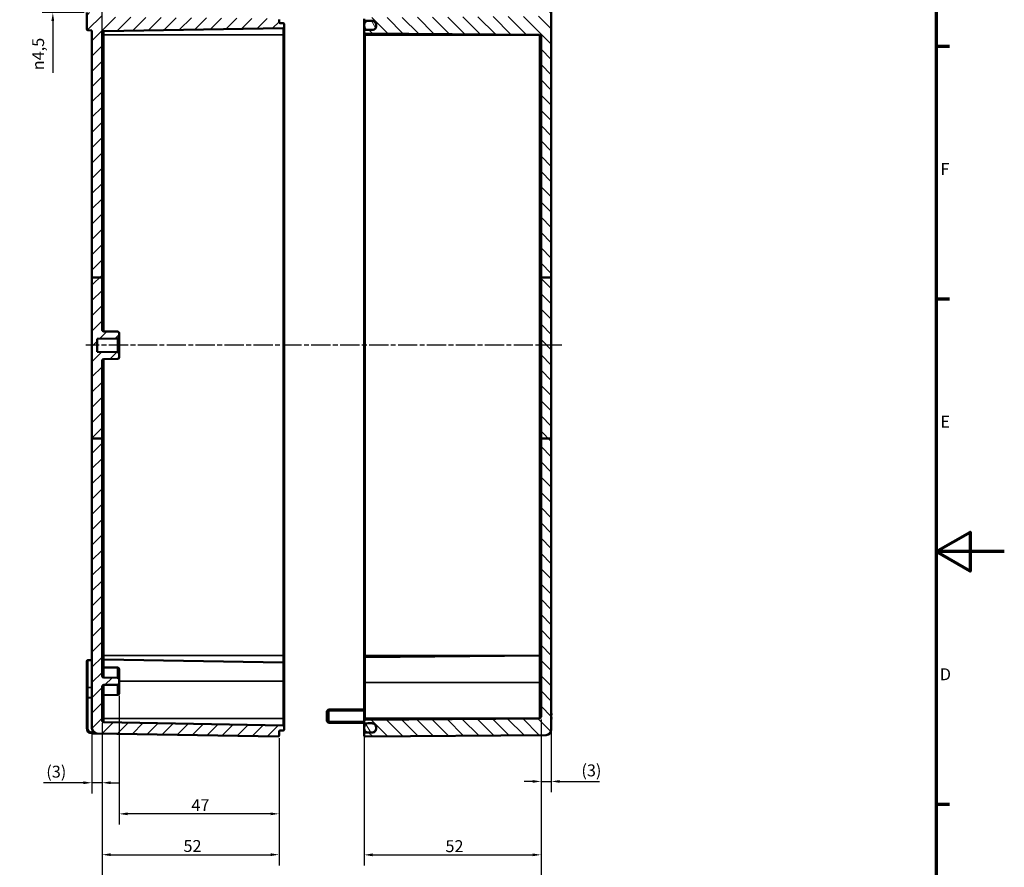
# Model space of a CAD drawing. Units: millimetres. Extents: x 0 to 841, y 0 to 594.
# Drawn here: x 552 to 841, y 204 to 453 of the extents above; entities that cross this region are included whole.
import ezdxf

# ---------------------------------------------------------------- set-up
doc = ezdxf.new("R2010")
doc.units = ezdxf.units.MM
doc.linetypes.add('CHAIN', pattern=[0.3543, 0.2362, -0.0295, 0.0591, -0.0295])
doc.layers.get('0').update_dxf_attribs({"lineweight": 25})
for name, color, linetype, lineweight in [('Bemaßung (ISO)', 7, 'Continuous', 25), ('Mittellinie (ISO)', 7, 'Continuous', 25), ('Rahmen (ISO)', 7, 'Continuous', 70), ('Schraffur (ISO)', 7, 'Continuous', 18), ('Sichtbar (ISO)', 7, 'Continuous', 50), ('Sichtbar schmal (ISO)', 7, 'Continuous', 35)]:
    doc.layers.add(name, color=color, linetype=linetype, lineweight=lineweight)
doc.styles.add('Notiztext (DIN)', font='isocpeur.ttf')
doc.dimstyles.new('Standard (DIN)', dxfattribs={"dimtxt": 3.5, "dimasz": 2.5, "dimexe": 3.175, "dimexo": 0.8, "dimgap": 0.8, "dimtad": 1, "dimrnd": 1e-08, "dimzin": 0, "dimtxsty": 'Notiztext (DIN)', "dimcen": 0.09, "dimdle": 10, "dimclrd": 256, "dimclre": 256, "dimclrt": 256, "dimadec": 0, "dimazin": 0, "dimtfac": 1, "dimtmove": 0, "dimatfit": 3, "dimfxl": 1, "dimtolj": 1, "dimtzin": 0, "dimlwd": -1, "dimlwe": -1, "dimarcsym": 0})

# ---------------------------------------------------------------- blocks, each defined once
blk = doc.blocks.new('Ränder Standardrahmen')
at = {"layer": 'Rahmen (ISO)'}
for p, q in [((821, 445.5), (824.9, 445.5)), ((821, 371.25), (824.9, 371.25)), ((821, 222.75), (824.9, 222.75))]:
    blk.add_line(p, q, dxfattribs=at)
at = {"layer": 'Rahmen (ISO)', "flags": 128}
for points in [[(20, 20), (20, 574), (821, 574), (821, 20), (20, 20)], [(841, 297), (821, 297), (831, 302.77), (831, 291.23), (821, 297)]]:
    blk.add_lwpolyline(points, dxfattribs=at)
at = {"layer": 'Rahmen (ISO)', "char_height": 3.5, "attachment_point": 7, "style": 'Notiztext (DIN)'}
for s, insert in [('F', (822.23, 406.63)), ('E', (822.23, 332.38)), ('D', (822.05, 258.13))]:
    blk.add_mtext(s, dxfattribs=dict(at, insert=insert))
blk = doc.blocks.new('*D8')
at = {"layer": 'Bemaßung (ISO)', "transparency": 16777216}
for p, q in [((652.84, 247.25), (652.84, 204.73)), ((704.84, 247.7), (704.84, 204.73)), ((655.34, 207.9), (702.34, 207.9))]:
    blk.add_line(p, q, dxfattribs=at)
for points in [[(655.34, 208.32), (655.34, 207.49), (652.84, 207.9)], [(702.34, 208.32), (702.34, 207.49), (704.84, 207.9)]]:
    blk.add_solid(points, dxfattribs=at)
at = {"layer": 'Defpoints', "color": 0, "transparency": 16777216}
for p in [(652.84, 248.05), (704.84, 248.5), (704.84, 207.9)]:
    blk.add_point(p, dxfattribs=at)
at = {"layer": 'Bemaßung (ISO)', "transparency": 16777216, "insert": (676.74, 212.2), "char_height": 3.5, "attachment_point": 1, "style": 'Notiztext (DIN)'}
blk.add_mtext('\\A1;52', dxfattribs=at)
blk = doc.blocks.new('*D26')
at = {"layer": 'Bemaßung (ISO)', "transparency": 16777216}
for p, q in [((571.34, 456.2), (571.34, 488.83)), ((575.84, 450.25), (575.84, 488.83)), ((568.84, 485.65), (559.75, 485.65)), ((575.84, 485.65), (571.34, 485.65)), ((578.34, 485.65), (580.84, 485.65))]:
    blk.add_line(p, q, dxfattribs=at)
for points in [[(568.84, 486.07), (568.84, 485.24), (571.34, 485.65)], [(578.34, 486.07), (578.34, 485.24), (575.84, 485.65)]]:
    blk.add_solid(points, dxfattribs=at)
at = {"layer": 'Defpoints', "color": 0, "transparency": 16777216}
for p in [(575.84, 485.65), (571.34, 455.4), (575.84, 449.45)]:
    blk.add_point(p, dxfattribs=at)
at = {"layer": 'Bemaßung (ISO)', "transparency": 16777216, "insert": (560.55, 489.95), "char_height": 3.5, "attachment_point": 1, "style": 'Notiztext (DIN)'}
blk.add_mtext('\\A1;5', dxfattribs=at)
blk = doc.blocks.new('*D29')
at = {"layer": 'Bemaßung (ISO)', "transparency": 16777216}
for p, q in [((704.84, 247.7), (704.84, 226.3)), ((707.84, 243.82), (707.84, 226.3)), ((702.34, 229.47), (699.84, 229.47)), ((704.84, 229.47), (707.84, 229.47)), ((710.34, 229.47), (722.05, 229.47))]:
    blk.add_line(p, q, dxfattribs=at)
for points in [[(702.34, 229.89), (702.34, 229.06), (704.84, 229.47)], [(710.34, 229.89), (710.34, 229.06), (707.84, 229.47)]]:
    blk.add_solid(points, dxfattribs=at)
at = {"layer": 'Defpoints', "color": 0, "transparency": 16777216}
for p in [(704.84, 248.5), (707.84, 244.62), (707.84, 229.47)]:
    blk.add_point(p, dxfattribs=at)
at = {"layer": 'Bemaßung (ISO)', "transparency": 16777216, "insert": (716.7, 234.47), "char_height": 3.5, "attachment_point": 1, "style": 'Notiztext (DIN)'}
blk.add_mtext('\\A1;(3)', dxfattribs=at)
blk = doc.blocks.new('*D30')
at = {"layer": 'Bemaßung (ISO)', "transparency": 16777216}
for p, q in [((575.84, 246.55), (575.84, 180.86)), ((704.84, 247.7), (704.84, 180.86)), ((702.34, 184.04), (578.34, 184.04))]:
    blk.add_line(p, q, dxfattribs=at)
for points in [[(578.34, 184.46), (578.34, 183.62), (575.84, 184.04)], [(702.34, 184.46), (702.34, 183.62), (704.84, 184.04)]]:
    blk.add_solid(points, dxfattribs=at)
at = {"layer": 'Defpoints', "color": 0, "transparency": 16777216}
for p in [(575.84, 247.35), (704.84, 248.5), (575.84, 184.04)]:
    blk.add_point(p, dxfattribs=at)
at = {"layer": 'Bemaßung (ISO)', "transparency": 16777216, "insert": (640.34, 194.87), "char_height": 3.5, "attachment_point": 2, "style": 'Notiztext (DIN)'}
blk.add_mtext('\\A1;104{\\P(max. Einbauhöhe)}', dxfattribs=at)
blk = doc.blocks.new('*D31')
at = {"layer": 'Bemaßung (ISO)', "transparency": 16777216}
for p, q in [((575.84, 246.55), (575.84, 225.91)), ((572.84, 244.29), (572.84, 225.91)), ((570.34, 229.09), (558.62, 229.09)), ((575.84, 229.09), (572.84, 229.09)), ((578.34, 229.09), (580.84, 229.09))]:
    blk.add_line(p, q, dxfattribs=at)
for points in [[(570.34, 229.5), (570.34, 228.67), (572.84, 229.09)], [(578.34, 229.5), (578.34, 228.67), (575.84, 229.09)]]:
    blk.add_solid(points, dxfattribs=at)
at = {"layer": 'Defpoints', "color": 0, "transparency": 16777216}
for p in [(575.84, 247.35), (572.84, 245.09), (572.84, 229.09)]:
    blk.add_point(p, dxfattribs=at)
at = {"layer": 'Bemaßung (ISO)', "transparency": 16777216, "insert": (559.42, 234.09), "char_height": 3.5, "attachment_point": 1, "style": 'Notiztext (DIN)'}
blk.add_mtext('\\A1;(3)', dxfattribs=at)
blk = doc.blocks.new('*D32')
at = {"layer": 'Bemaßung (ISO)', "transparency": 16777216}
for p, q in [((580.84, 254.59), (580.84, 216.78)), ((627.84, 242.16), (627.84, 216.78)), ((625.34, 219.95), (583.34, 219.95))]:
    blk.add_line(p, q, dxfattribs=at)
for points in [[(583.34, 220.37), (583.34, 219.54), (580.84, 219.95)], [(625.34, 220.37), (625.34, 219.54), (627.84, 219.95)]]:
    blk.add_solid(points, dxfattribs=at)
at = {"layer": 'Defpoints', "color": 0, "transparency": 16777216}
for p in [(580.84, 255.39), (627.84, 242.96), (580.84, 219.95)]:
    blk.add_point(p, dxfattribs=at)
at = {"layer": 'Bemaßung (ISO)', "transparency": 16777216, "insert": (602.06, 224.25), "char_height": 3.5, "attachment_point": 1, "style": 'Notiztext (DIN)'}
blk.add_mtext('\\A1;47', dxfattribs=at)
blk = doc.blocks.new('*D33')
at = {"layer": 'Bemaßung (ISO)', "transparency": 16777216}
for p, q in [((575.84, 246.55), (575.84, 204.78)), ((627.84, 242.16), (627.84, 204.78)), ((578.34, 207.95), (625.34, 207.95))]:
    blk.add_line(p, q, dxfattribs=at)
for points in [[(578.34, 208.37), (578.34, 207.54), (575.84, 207.95)], [(625.34, 208.37), (625.34, 207.54), (627.84, 207.95)]]:
    blk.add_solid(points, dxfattribs=at)
at = {"layer": 'Defpoints', "color": 0, "transparency": 16777216}
for p in [(575.84, 247.35), (627.84, 242.96), (627.84, 207.95)]:
    blk.add_point(p, dxfattribs=at)
at = {"layer": 'Bemaßung (ISO)', "transparency": 16777216, "insert": (599.74, 212.25), "char_height": 3.5, "attachment_point": 1, "style": 'Notiztext (DIN)'}
blk.add_mtext('\\A1;52', dxfattribs=at)
blk = doc.blocks.new('*D35')
at = {"layer": 'Bemaßung (ISO)', "transparency": 16777216}
for p, q in [((561.34, 462.4), (561.34, 464.9)), ((570.54, 459.9), (558.16, 459.9)), ((561.34, 459.9), (561.34, 455.4)), ((570.54, 455.4), (558.16, 455.4)), ((561.34, 452.9), (561.34, 437.67))]:
    blk.add_line(p, q, dxfattribs=at)
for points in [[(560.92, 462.4), (561.75, 462.4), (561.34, 459.9)], [(560.92, 452.9), (561.75, 452.9), (561.34, 455.4)]]:
    blk.add_solid(points, dxfattribs=at)
at = {"layer": 'Defpoints', "color": 0, "transparency": 16777216}
for p in [(571.34, 459.9), (561.34, 455.4), (571.34, 455.4)]:
    blk.add_point(p, dxfattribs=at)
at = {"layer": 'Bemaßung (ISO)', "transparency": 16777216, "insert": (555.27, 438.47), "char_height": 3.5, "attachment_point": 1, "rotation": 90, "style": 'Notiztext (DIN)'}
blk.add_mtext('\\A1;{\\fAIGDT|b0|i0;\\H3.5000;\\ln\\fISOCPEUR|b0|i0;\\H3.5000;}4,5', dxfattribs=at)

msp = doc.modelspace()

# ---------------------------------------------------------------- hatches: boundary and pattern name
at = {"layer": 'Schraffur (ISO)'}
h = msp.add_hatch(dxfattribs=at)
h.set_pattern_fill('ANSI31', color=256, scale=25.4, style=0)
h.set_pattern_definition([(45, (0, 0), (-2.245064, 2.245064), [])])
edge = h.paths.add_edge_path()
edge.add_line((575.84, 377.58), (572.84, 377.58))
edge.add_line((572.84, 377.58), (572.84, 450.19))
edge.add_line((572.84, 450.19), (571.63, 450.21))
edge.add_ellipse((571.64, 450.51), major_axis=(-0.3, 0), ratio=1, start_angle=0, end_angle=89, ccw=False)
edge.add_line((571.34, 450.51), (571.34, 455.4))
edge.add_line((571.34, 455.4), (575.34, 455.47))
edge.add_line((575.34, 455.47), (575.84, 454.98))
edge.add_line((575.84, 454.98), (575.84, 454.11))
edge.add_line((575.84, 454.11), (627.54, 453.66))
edge.add_ellipse((627.54, 453.36), major_axis=(0.3, 0), ratio=1, start_angle=0, end_angle=89.5, ccw=False)
edge.add_line((627.84, 453.36), (627.84, 452.65))
edge.add_ellipse((628.14, 452.65), major_axis=(-0.005, -0.3), ratio=1, start_angle=271, end_angle=360)
edge.add_line((628.13, 452.35), (629.04, 452.33))
edge.add_ellipse((629.04, 452.03), major_axis=(0.3, 0), ratio=1, start_angle=0, end_angle=89, ccw=False)
edge.add_line((629.34, 452.03), (629.34, 451.17))
edge.add_ellipse((629.04, 451.17), major_axis=(0.005, -0.3), ratio=1, start_angle=0, end_angle=89, ccw=False)
edge.add_line((629.04, 450.87), (576.33, 449.95))
edge.add_ellipse((576.34, 449.45), major_axis=(-0.5, 0), ratio=1, start_angle=271, end_angle=360)
edge.add_line((575.84, 449.45), (575.84, 377.58))
edge = h.paths.add_edge_path()
edge.add_line((575.84, 330.26), (572.84, 330.26))
edge.add_line((572.84, 330.26), (572.84, 245.09))
edge.add_ellipse((574.34, 245.09), major_axis=(-1.5, 0), ratio=1, start_angle=0, end_angle=89)
edge.add_line((574.31, 243.59), (627.53, 242.66))
edge.add_ellipse((627.54, 242.96), major_axis=(-0.005, -0.3), ratio=1, start_angle=0, end_angle=91)
edge.add_line((627.84, 242.96), (627.84, 244.16))
edge.add_ellipse((628.14, 244.16), major_axis=(-0.3, 0), ratio=1, start_angle=271, end_angle=360, ccw=False)
edge.add_line((628.13, 244.46), (629.04, 244.47))
edge.add_ellipse((629.04, 244.77), major_axis=(0.005, -0.3), ratio=1, start_angle=0, end_angle=89)
edge.add_line((629.34, 244.77), (629.34, 245.63))
edge.add_ellipse((629.04, 245.63), major_axis=(0.3, 0), ratio=1, start_angle=0, end_angle=89)
edge.add_line((629.04, 245.93), (576.33, 246.85))
edge.add_ellipse((576.34, 247.35), major_axis=(-0.009, -0.5), ratio=1, start_angle=271, end_angle=360, ccw=False)
edge.add_line((575.84, 247.35), (575.84, 257.32))
edge.add_ellipse((576.34, 257.32), major_axis=(-0.5, 0), ratio=1, start_angle=271, end_angle=360, ccw=False)
edge.add_line((576.33, 257.82), (580.35, 257.89))
edge.add_ellipse((580.34, 258.39), major_axis=(0.009, -0.5), ratio=1, start_angle=0, end_angle=89)
edge.add_line((580.84, 258.39), (580.84, 259.41))
edge.add_ellipse((580.34, 259.41), major_axis=(0.5, 0), ratio=1, start_angle=0, end_angle=89)
edge.add_line((580.35, 259.91), (576.33, 259.98))
edge.add_ellipse((576.34, 260.48), major_axis=(-0.009, -0.5), ratio=1, start_angle=271, end_angle=360, ccw=False)
edge.add_line((575.84, 260.48), (575.84, 330.26))
edge = h.paths.add_edge_path()
edge.add_line((615.14, 463.35), (614.99, 463.35))
edge.add_line((614.99, 463.35), (611.29, 463.35))
edge.add_line((611.29, 463.35), (611.14, 463.35))
edge.add_line((611.14, 463.35), (611.14, 463))
edge.add_line((611.14, 463), (571.63, 462.66))
edge.add_ellipse((571.64, 462.36), major_axis=(-0.003, 0.3), ratio=1, start_angle=0, end_angle=89.5)
edge.add_line((571.34, 462.36), (571.34, 459.9))
edge.add_line((571.34, 459.9), (575.34, 459.83))
edge.add_line((575.34, 459.83), (575.84, 460.32))
edge.add_line((575.84, 460.32), (575.84, 460.95))
edge.add_line((575.84, 460.95), (627.54, 461.4))
edge.add_ellipse((627.54, 461.7), major_axis=(0.003, -0.3), ratio=1, start_angle=0, end_angle=89.5)
edge.add_line((627.84, 461.7), (627.84, 464.1))
edge.add_ellipse((627.54, 464.1), major_axis=(0.3, 0), ratio=1, start_angle=0, end_angle=90)
edge.add_line((627.54, 464.4), (622.34, 464.4))
edge.add_line((622.34, 464.4), (622.34, 464.1))
edge.add_line((622.34, 464.1), (621.59, 464.1))
edge.add_line((621.59, 464.1), (615.64, 464.1))
edge.add_line((615.64, 464.1), (615.14, 464.1))
edge.add_line((615.14, 464.1), (615.14, 463.5))
edge.add_line((615.14, 463.5), (615.14, 463.35))
edge = h.paths.add_edge_path()
edge.add_line((615.14, 469.95), (615.14, 469.8))
edge.add_line((615.14, 469.8), (615.14, 469.2))
edge.add_line((615.14, 469.2), (615.64, 469.2))
edge.add_line((615.64, 469.2), (621.59, 469.2))
edge.add_line((621.59, 469.2), (622.34, 469.2))
edge.add_line((622.34, 469.2), (622.34, 468.9))
edge.add_line((622.34, 468.9), (627.54, 468.9))
edge.add_ellipse((627.54, 469.2), major_axis=(0, -0.3), ratio=1, start_angle=0, end_angle=90)
edge.add_line((627.84, 469.2), (627.84, 472.35))
edge.add_ellipse((627.54, 472.35), major_axis=(0.3, 0), ratio=1, start_angle=0, end_angle=91)
edge.add_line((627.53, 472.65), (572.81, 471.69))
edge.add_ellipse((572.84, 470.19), major_axis=(-0.03, 1.5), ratio=1, start_angle=0, end_angle=49.9919)
edge.add_spline(control_points=[(571.67, 471.14), (571.65, 471.11), (571.63, 471.08), (571.61, 471.02), (571.6, 470.98), (571.61, 470.91), (571.61, 470.87), (571.64, 470.8), (571.66, 470.76), (571.72, 470.71), (571.75, 470.69), (571.82, 470.66), (571.86, 470.65), (571.9, 470.65)], knot_values=[-0.067484, -0.067484, -0.067484, -0.067484, -0.057181, -0.057181, -0.046877, -0.046877, -0.035158, -0.035158, -0.023439, -0.023439, -0.011719, -0.011719, 0, 0, 0, 0], degree=3, periodic=0)
edge.add_line((571.9, 470.65), (611.14, 470.31))
edge.add_line((611.14, 470.31), (611.14, 469.95))
edge.add_line((611.14, 469.95), (611.29, 469.95))
edge.add_line((611.29, 469.95), (614.99, 469.95))
edge.add_line((614.99, 469.95), (615.14, 469.95))
edge = h.paths.add_edge_path()
edge.add_line((575.84, 330.26), (572.84, 330.26))
edge.add_line((572.84, 330.26), (572.84, 377.58))
edge.add_line((572.84, 377.58), (575.84, 377.58))
edge.add_line((575.84, 377.58), (575.84, 362.23))
edge.add_ellipse((576.34, 362.23), major_axis=(-0.009, -0.5), ratio=1, start_angle=271, end_angle=360)
edge.add_line((576.33, 361.73), (580.35, 361.66))
edge.add_ellipse((580.34, 361.16), major_axis=(0.5, 0), ratio=1, start_angle=0, end_angle=89, ccw=False)
edge.add_line((580.84, 361.16), (580.84, 360.14))
edge.add_ellipse((580.34, 360.14), major_axis=(0.009, -0.5), ratio=1, start_angle=0, end_angle=89, ccw=False)
edge.add_line((580.35, 359.64), (574.34, 359.54))
edge.add_line((574.34, 359.54), (574.34, 355.77))
edge.add_line((574.34, 355.77), (580.35, 355.66))
edge.add_ellipse((580.34, 355.16), major_axis=(0.5, 0), ratio=1, start_angle=0, end_angle=89, ccw=False)
edge.add_line((580.84, 355.16), (580.84, 354.14))
edge.add_ellipse((580.34, 354.14), major_axis=(0.009, -0.5), ratio=1, start_angle=0, end_angle=89, ccw=False)
edge.add_line((580.35, 353.64), (576.33, 353.57))
edge.add_ellipse((576.34, 353.07), major_axis=(-0.5, 0), ratio=1, start_angle=271, end_angle=360)
edge.add_line((575.84, 353.07), (575.84, 330.26))
h = msp.add_hatch(dxfattribs=at)
h.set_pattern_fill('ANSI31', color=256, scale=25.4, angle=90.0002, style=0)
h.set_pattern_definition([(135.0002, (0, 0), (-2.245056, -2.245072), [])])
edge = h.paths.add_edge_path()
edge.add_line((704.84, 463.25), (704.84, 463.25))
edge.add_line((704.84, 463.25), (704.84, 463.86))
edge.add_ellipse((704.54, 463.86), major_axis=(0.3, 0), ratio=1, start_angle=0, end_angle=89.5)
edge.add_line((704.54, 464.16), (703.61, 464.16))
edge.add_ellipse((703.62, 464.46), major_axis=(-0.003, -0.3), ratio=1, start_angle=299.0448, end_angle=360, ccw=False)
edge.add_ellipse((703.09, 464.18), major_axis=(0.264, 0.143), ratio=1, start_angle=0, end_angle=16.4552)
edge.add_line((703.3, 464.39), (702.87, 464.82))
edge.add_ellipse((702.8, 464.75), major_axis=(0.0707, 0.0707), ratio=1, start_angle=0, end_angle=45)
edge.add_line((702.8, 464.85), (702.58, 464.85))
edge.add_ellipse((702.58, 464.75), major_axis=(0, 0.1), ratio=1, start_angle=0, end_angle=45)
edge.add_line((702.51, 464.82), (702.1, 464.42))
edge.add_ellipse((701.89, 464.63), major_axis=(0.212, -0.212), ratio=1, start_angle=315.5, end_angle=360, ccw=False)
edge.add_line((701.89, 464.33), (653.13, 463.91))
edge.add_ellipse((653.14, 463.61), major_axis=(-0.003, 0.3), ratio=1, start_angle=0, end_angle=89.5)
edge.add_line((652.84, 463.61), (652.84, 461.7))
edge.add_ellipse((653.14, 461.7), major_axis=(-0.3, 0), ratio=1, start_angle=0, end_angle=89.5)
edge.add_line((653.13, 461.4), (704.34, 460.95))
edge.add_line((704.34, 460.95), (704.34, 454.35))
edge.add_line((704.34, 454.35), (653.13, 453.91))
edge.add_ellipse((653.14, 453.61), major_axis=(-0.003, 0.3), ratio=1, start_angle=0, end_angle=89.5)
edge.add_line((652.84, 453.61), (652.84, 453.3))
edge.add_ellipse((653.14, 453.3), major_axis=(-0.3, 0), ratio=1, start_angle=0, end_angle=89)
edge.add_line((653.13, 453), (653.83, 452.99))
edge.add_line((653.83, 452.99), (655.35, 452.96))
edge.add_ellipse((655.34, 451.96), major_axis=(0.017, 1), ratio=1, start_angle=351.2582, end_angle=360, ccw=False)
edge.add_ellipse((655.34, 451.96), major_axis=(0.169, 0.986), ratio=1, start_angle=279.7418, end_angle=360, ccw=False)
edge.add_line((656.34, 451.96), (656.34, 451.8))
edge.add_line((656.34, 451.8), (656.34, 451.5))
edge.add_line((656.34, 451.5), (656.34, 451.35))
edge.add_ellipse((655.34, 451.35), major_axis=(1, 0), ratio=1, start_angle=279.7418, end_angle=360, ccw=False)
edge.add_ellipse((655.34, 451.35), major_axis=(0.169, -0.986), ratio=1, start_angle=351.2582, end_angle=360, ccw=False)
edge.add_line((655.35, 450.35), (653.83, 450.32))
edge.add_line((653.83, 450.32), (653.13, 450.31))
edge.add_ellipse((653.14, 450.01), major_axis=(-0.005, 0.3), ratio=1, start_angle=0, end_angle=89)
edge.add_line((652.84, 450.01), (652.84, 449.6))
edge.add_ellipse((653.14, 449.6), major_axis=(-0.3, 0), ratio=1, start_angle=0, end_angle=89.5)
edge.add_line((653.13, 449.3), (704.34, 448.85))
edge.add_ellipse((704.34, 448.35), major_axis=(0.004, 0.5), ratio=1, start_angle=280.3476, end_angle=360, ccw=False)
edge.add_spline(control_points=[(704.83, 448.44), (704.83, 448.43), (704.83, 448.42), (704.83, 448.39), (704.83, 448.39), (704.83, 448.38)], knot_values=[-0.003213, -0.003213, -0.003213, -0.003213, -0.001034, -0.001034, 0, 0, 0, 0], degree=3, periodic=0)
edge.add_line((704.83, 448.38), (704.83, 377.58))
edge.add_line((704.83, 377.58), (704.84, 377.58))
edge.add_line((704.84, 377.58), (707.84, 377.58))
edge.add_line((707.84, 377.58), (707.84, 462.66))
edge.add_ellipse((707.54, 462.66), major_axis=(0.3, 0), ratio=1, start_angle=0, end_angle=89)
edge.add_line((707.54, 462.96), (705.13, 463))
edge.add_ellipse((705.14, 463.3), major_axis=(-0.005, -0.3), ratio=1, start_angle=280.0472, end_angle=360, ccw=False)
h.paths.add_polyline_path([(707.84, 330.26), (704.84, 330.26), (704.84, 377.58), (707.84, 377.58)])
edge = h.paths.add_edge_path()
edge.add_line((704.84, 470.05), (704.84, 470.05))
edge.add_line((704.84, 470.05), (704.84, 469.45))
edge.add_ellipse((704.54, 469.45), major_axis=(0.003, -0.3), ratio=1, start_angle=0, end_angle=89.5, ccw=False)
edge.add_line((704.54, 469.15), (703.61, 469.14))
edge.add_ellipse((703.62, 468.84), major_axis=(-0.264, 0.143), ratio=1, start_angle=299.0448, end_angle=360)
edge.add_ellipse((703.09, 469.13), major_axis=(0.212, -0.212), ratio=1, start_angle=0, end_angle=16.4552, ccw=False)
edge.add_line((703.3, 468.92), (702.87, 468.48))
edge.add_ellipse((702.8, 468.55), major_axis=(0, -0.1), ratio=1, start_angle=0, end_angle=45, ccw=False)
edge.add_line((702.8, 468.45), (702.58, 468.45))
edge.add_ellipse((702.58, 468.55), major_axis=(-0.0707, -0.0707), ratio=1, start_angle=0, end_angle=45, ccw=False)
edge.add_line((702.51, 468.48), (702.1, 468.89))
edge.add_ellipse((701.89, 468.68), major_axis=(0.003, 0.3), ratio=1, start_angle=315.5, end_angle=360)
edge.add_line((701.89, 468.98), (653.13, 469.4))
edge.add_ellipse((653.14, 469.7), major_axis=(-0.3, 0), ratio=1, start_angle=0, end_angle=89.5, ccw=False)
edge.add_line((652.84, 469.7), (652.84, 472.35))
edge.add_ellipse((653.14, 472.35), major_axis=(0.003, 0.3), ratio=1, start_angle=0, end_angle=90.5, ccw=False)
edge.add_line((653.14, 472.65), (706.35, 472.19))
edge.add_ellipse((706.34, 470.69), major_axis=(1.5, 0), ratio=1, start_angle=0, end_angle=89.5, ccw=False)
edge.add_line((707.84, 470.69), (707.84, 470.65))
edge.add_ellipse((707.54, 470.65), major_axis=(0.005, -0.3), ratio=1, start_angle=0, end_angle=89, ccw=False)
edge.add_line((707.54, 470.35), (705.13, 470.31))
edge.add_ellipse((705.14, 470.01), major_axis=(-0.296, 0.047), ratio=1, start_angle=280.0472, end_angle=360)
edge = h.paths.add_edge_path()
edge.add_line((704.84, 330.26), (704.84, 248.5))
edge.add_ellipse((704.34, 248.5), major_axis=(0.5, 0), ratio=1, start_angle=270.5, end_angle=360, ccw=False)
edge.add_line((704.34, 248), (653.13, 247.56))
edge.add_ellipse((653.14, 247.26), major_axis=(-0.003, 0.3), ratio=1, start_angle=0, end_angle=89.5)
edge.add_line((652.84, 247.26), (652.84, 246.85))
edge.add_ellipse((653.14, 246.85), major_axis=(-0.3, 0), ratio=1, start_angle=0, end_angle=89)
edge.add_line((653.13, 246.55), (653.83, 246.54))
edge.add_line((653.83, 246.54), (655.35, 246.51))
edge.add_ellipse((655.34, 245.51), major_axis=(0.017, 1), ratio=1, start_angle=351.2582, end_angle=360, ccw=False)
edge.add_ellipse((655.34, 245.51), major_axis=(0.169, 0.986), ratio=1, start_angle=279.7418, end_angle=360, ccw=False)
edge.add_line((656.34, 245.51), (656.34, 245.35))
edge.add_line((656.34, 245.35), (656.34, 245.05))
edge.add_line((656.34, 245.05), (656.34, 244.9))
edge.add_ellipse((655.34, 244.9), major_axis=(1, 0), ratio=1, start_angle=279.7418, end_angle=360, ccw=False)
edge.add_ellipse((655.34, 244.9), major_axis=(0.169, -0.986), ratio=1, start_angle=351.2582, end_angle=360, ccw=False)
edge.add_line((655.35, 243.9), (653.83, 243.87))
edge.add_line((653.83, 243.87), (653.13, 243.86))
edge.add_ellipse((653.14, 243.56), major_axis=(-0.005, 0.3), ratio=1, start_angle=0, end_angle=89)
edge.add_line((652.84, 243.56), (652.84, 242.96))
edge.add_ellipse((653.14, 242.96), major_axis=(-0.3, 0), ratio=1, start_angle=0, end_angle=90.5)
edge.add_line((653.14, 242.66), (706.35, 243.12))
edge.add_ellipse((706.34, 244.62), major_axis=(0.01, -1.5), ratio=1, start_angle=0, end_angle=89.5)
edge.add_line((707.84, 244.62), (707.84, 330.26))
edge.add_line((707.84, 330.26), (704.84, 330.26))
h = msp.add_hatch(dxfattribs=at)
h.set_pattern_fill('ANSI31', color=256, scale=25.4, angle=75.0002, style=0)
h.set_pattern_definition([(120.00018, (0, 0), (-2.749626, -1.587508), [])])
edge = h.paths.add_edge_path()
edge.add_ellipse((654.04, 451.8), major_axis=(0, 1.2), ratio=1, start_angle=0, end_angle=9.7669)
edge.add_ellipse((654.04, 451.8), major_axis=(-0.2, 1.18), ratio=1, start_angle=0, end_angle=80.2331)
edge.add_line((652.84, 451.8), (652.84, 451.5))
edge.add_ellipse((654.04, 451.5), major_axis=(-1.2, 0), ratio=1, start_angle=0, end_angle=80.2331)
edge.add_ellipse((654.04, 451.5), major_axis=(-0.2, -1.18), ratio=1, start_angle=0, end_angle=9.7669)
edge.add_line((654.04, 450.3), (655.14, 450.3))
edge.add_ellipse((655.14, 451.5), major_axis=(0, -1.2), ratio=1, start_angle=0, end_angle=17.9191)
edge.add_ellipse((655.14, 451.5), major_axis=(0.37, -1.14), ratio=1, start_angle=0, end_angle=72.0809)
edge.add_line((656.34, 451.5), (656.34, 451.8))
edge.add_ellipse((655.14, 451.8), major_axis=(1.2, 0), ratio=1, start_angle=0, end_angle=72.0809)
edge.add_ellipse((655.14, 451.8), major_axis=(0.37, 1.14), ratio=1, start_angle=0, end_angle=17.9191)
edge.add_line((655.14, 453), (654.04, 453))
edge = h.paths.add_edge_path()
edge.add_ellipse((654.04, 245.05), major_axis=(-1.2, 0), ratio=1, start_angle=0, end_angle=80.2331)
edge.add_ellipse((654.04, 245.05), major_axis=(-0.2, -1.18), ratio=1, start_angle=0, end_angle=9.7669)
edge.add_line((654.04, 243.85), (655.14, 243.85))
edge.add_ellipse((655.14, 245.05), major_axis=(0, -1.2), ratio=1, start_angle=0, end_angle=17.9191)
edge.add_ellipse((655.14, 245.05), major_axis=(0.37, -1.14), ratio=1, start_angle=0, end_angle=72.0809)
edge.add_line((656.34, 245.05), (656.34, 245.35))
edge.add_ellipse((655.14, 245.35), major_axis=(1.2, 0), ratio=1, start_angle=0, end_angle=72.0809)
edge.add_ellipse((655.14, 245.35), major_axis=(0.37, 1.14), ratio=1, start_angle=0, end_angle=17.9191)
edge.add_line((655.14, 246.55), (654.04, 246.55))
edge.add_ellipse((654.04, 245.35), major_axis=(0, 1.2), ratio=1, start_angle=0, end_angle=9.7669)
edge.add_ellipse((654.04, 245.35), major_axis=(-0.2, 1.18), ratio=1, start_angle=0, end_angle=80.2331)
edge.add_line((652.84, 245.35), (652.84, 245.05))

# ---------------------------------------------------------------- linework, layer by layer
at = {"layer": 'Mittellinie (ISO)', "linetype": 'CHAIN', "ltscale": 23.990969}
msp.add_line((710.97, 357.65), (571.06, 357.65), dxfattribs=at)
at = {"layer": 'Sichtbar (ISO)'}
for p, q in [((707.84, 377.58), (707.84, 462.66)), ((571.34, 455.4), (571.34, 450.51)), ((627.84, 452.65), (627.84, 453.36)), ((629.04, 452.33), (628.13, 452.35)), ((629.34, 451.17), (629.34, 452.03)), ((652.84, 453.61), (652.84, 453.3)), ((652.84, 453.3), (652.84, 451.8)), ((652.84, 451.8), (652.84, 451.5)), ((652.84, 450.01), (652.84, 451.5)), ((653.13, 453), (655.35, 452.96)), ((655.14, 453), (654.04, 453)), ((656.34, 451.96), (656.34, 451.35)), ((656.34, 451.5), (656.34, 451.8)), ((571.63, 450.21), (572.84, 450.19)), ((572.84, 450.19), (572.84, 377.58)), ((575.84, 377.58), (575.84, 449.45)), ((576.33, 449.95), (629.04, 450.87)), ((629.34, 448.85), (629.34, 451.17)), ((629.34, 266.45), (629.34, 448.85)), ((652.84, 450.01), (652.84, 449.6)), ((652.84, 449.6), (652.84, 448.8)), ((652.84, 448.8), (652.84, 266.5)), ((655.35, 450.35), (653.13, 450.31)), ((653.13, 449.3), (704.34, 448.85)), ((654.04, 450.3), (655.14, 450.3)), ((704.83, 448.38), (704.83, 377.58)), ((575.84, 377.58), (572.84, 377.58)), ((572.84, 377.58), (572.84, 330.26)), ((575.84, 362.23), (575.84, 377.58)), ((704.83, 377.58), (704.84, 377.58)), ((707.84, 377.58), (704.84, 377.58)), ((704.84, 377.58), (704.84, 330.26)), ((707.84, 330.26), (707.84, 377.58)), ((574.34, 359.54), (580.35, 359.64)), ((574.34, 355.77), (574.34, 359.54)), ((580.35, 361.66), (576.33, 361.73)), ((580.84, 360.14), (580.84, 361.16)), ((580.84, 355.16), (580.84, 360.14)), ((580.35, 355.66), (574.34, 355.77)), ((575.84, 330.26), (575.84, 353.07)), ((576.33, 353.57), (580.35, 353.64)), ((580.84, 354.14), (580.84, 355.16)), ((575.84, 330.26), (572.84, 330.26)), ((572.84, 330.26), (572.84, 245.09)), ((575.84, 260.48), (575.84, 330.26)), ((704.84, 330.26), (704.84, 248.5)), ((707.84, 330.26), (704.84, 330.26)), ((707.84, 244.62), (707.84, 330.26)), ((629.34, 264.13), (629.34, 266.45)), ((652.84, 266.5), (652.84, 265.71)), ((653.13, 266.01), (704.34, 266.45)), ((571.34, 264.79), (571.34, 257.11)), ((572.84, 265.11), (571.63, 265.09)), ((629.04, 264.43), (576.33, 265.35)), ((629.34, 264.13), (629.34, 258.95)), ((652.84, 258.5), (652.84, 265.71)), ((580.35, 262.91), (576.33, 262.98)), ((580.84, 262.41), (580.84, 259.41)), ((580.35, 259.91), (576.33, 259.98)), ((576.33, 257.82), (580.35, 257.89)), ((580.84, 258.39), (580.84, 259.41)), ((580.84, 258.39), (580.84, 255.39)), ((629.34, 247.95), (629.34, 258.95)), ((652.84, 258.5), (652.84, 248.05)), ((571.34, 257.11), (571.34, 253.79)), ((575.84, 247.35), (575.84, 257.32)), ((580.35, 254.89), (576.33, 254.82)), ((571.34, 253.79), (571.34, 245.11)), ((572.84, 254.11), (571.63, 254.09)), ((641.84, 250.15), (642.34, 250.65)), ((641.84, 247.15), (641.84, 250.15)), ((642.34, 250.65), (642.34, 246.65)), ((652.84, 250.65), (642.34, 250.65)), ((629.04, 245.93), (576.33, 246.85)), ((629.34, 245.63), (629.34, 247.95)), ((641.84, 247.15), (642.34, 246.65)), ((652.84, 246.65), (642.34, 246.65)), ((652.84, 248.05), (652.84, 247.26)), ((652.84, 247.26), (652.84, 246.85)), ((652.84, 245.35), (652.84, 246.85)), ((704.34, 248), (653.13, 247.56)), ((653.13, 246.55), (655.35, 246.51)), ((655.14, 246.55), (654.04, 246.55)), ((572.81, 243.61), (574.31, 243.59)), ((574.31, 243.59), (627.53, 242.66)), ((627.84, 242.96), (627.84, 244.16)), ((628.13, 244.46), (629.04, 244.47)), ((629.34, 244.77), (629.34, 245.63)), ((652.84, 245.35), (652.84, 245.05)), ((652.84, 245.05), (652.84, 243.56)), ((652.84, 243.56), (652.84, 242.96)), ((655.35, 243.9), (653.13, 243.86)), ((653.14, 242.66), (706.35, 243.12)), ((654.04, 243.85), (655.14, 243.85)), ((656.34, 245.51), (656.34, 244.9)), ((656.34, 245.05), (656.34, 245.35))]:
    msp.add_line(p, q, dxfattribs=at)
for centre, radius, start, end in [((628.14, 452.65), 0.3, 180, 269), ((629.04, 452.03), 0.3, 0, 89), ((653.14, 453.3), 0.3, 180, 269), ((654.04, 451.8), 1.2, 90, 180), ((654.04, 451.5), 1.2, 180, 270), ((655.14, 451.8), 1.2, 0, 90), ((655.14, 451.5), 1.2, 270, 0), ((655.34, 451.96), 1, 0, 89), ((571.64, 450.51), 0.3, 180, 269), ((576.34, 449.45), 0.5, 91, 180), ((629.04, 451.17), 0.3, 271, 0), ((653.14, 450.01), 0.3, 91, 180), ((653.14, 449.6), 0.3, 180, 269.5), ((655.34, 451.35), 1, 271, 0), ((704.34, 448.35), 0.5, 9.8476, 89.5), ((576.34, 362.23), 0.5, 180, 269), ((580.34, 361.16), 0.5, 0, 89), ((580.34, 360.14), 0.5, 271, 0), ((576.34, 353.07), 0.5, 91, 180), ((580.34, 355.16), 0.5, 0, 89), ((580.34, 354.14), 0.5, 271, 0), ((704.34, 266.95), 0.5, 270.5, 0), ((571.64, 264.79), 0.3, 91, 180), ((576.34, 265.85), 0.5, 180, 269), ((576.34, 263.48), 0.5, 180, 269), ((629.04, 264.13), 0.3, 0, 89), ((653.14, 265.71), 0.3, 90.5, 180), ((576.34, 260.48), 0.5, 180, 269), ((580.34, 262.41), 0.5, 0, 89), ((576.34, 257.32), 0.5, 91, 180), ((580.34, 259.41), 0.5, 0, 89), ((580.34, 258.39), 0.5, 271, 0), ((576.34, 254.32), 0.5, 91, 180), ((580.34, 255.39), 0.5, 271, 0), ((571.64, 253.79), 0.3, 91, 180), ((576.34, 247.35), 0.5, 180, 269), ((653.14, 247.26), 0.3, 90.5, 180), ((653.14, 246.85), 0.3, 180, 269), ((654.04, 245.35), 1.2, 90, 180), ((655.14, 245.35), 1.2, 0, 90), ((655.34, 245.51), 1, 0, 89), ((704.34, 248.5), 0.5, 270.5, 0), ((572.84, 245.11), 1.5, 180, 269), ((574.34, 245.09), 1.5, 180, 269), ((628.14, 244.16), 0.3, 91, 180), ((629.04, 245.63), 0.3, 0, 89), ((629.04, 244.77), 0.3, 271, 0), ((654.04, 245.05), 1.2, 180, 270), ((653.14, 243.56), 0.3, 91, 180), ((655.14, 245.05), 1.2, 270, 0), ((655.34, 244.9), 1, 271, 0), ((706.34, 244.62), 1.5, 270.5, 0), ((627.54, 242.96), 0.3, 269, 0), ((653.14, 242.96), 0.3, 180, 270.5)]:
    msp.add_arc(centre, radius, start, end, dxfattribs=at)
for points, knots in [([(704.83, 448.44), (704.83, 448.43), (704.83, 448.42), (704.83, 448.39), (704.83, 448.39), (704.83, 448.38)], [-0.003212927, -0.003212927, -0.003212927, -0.003212927, -0.001034279, -0.001034279, 0, 0, 0, 0]), ([(707.84, 249.73), (707.84, 249.71), (707.85, 249.68), (707.85, 249.63), (707.86, 249.6), (707.86, 249.55), (707.87, 249.52), (707.87, 249.48), (707.87, 249.47), (707.87, 249.44), (707.87, 249.44), (707.86, 249.43), (707.86, 249.42), (707.86, 249.41), (707.86, 249.41), (707.85, 249.4)], [0.16638528, 0.16638528, 0.16638528, 0.16638528, 0.17387799, 0.17387799, 0.18242161, 0.18242161, 0.19096524, 0.19096524, 0.19950886, 0.19950886, 0.20378067, 0.20378067, 0.20591658, 0.20591658, 0.20805248, 0.20805248, 0.20805248, 0.20805248]), ([(707.86, 249.44), (707.86, 249.44), (707.86, 249.44), (707.86, 249.43), (707.86, 249.43), (707.86, 249.41), (707.86, 249.41), (707.85, 249.4), (707.85, 249.39), (707.84, 249.39), (707.84, 249.39), (707.84, 249.39)], [-0.000040907, -0.000040907, -0.000040907, -0.000040907, 0, 0, 0.001869145, 0.001869145, 0.003698934, 0.003698934, 0.005642102, 0.005642102, 0.006206519, 0.006206519, 0.006206519, 0.006206519]), ([(707.86, 249.24), (707.87, 249.21), (707.87, 249.19), (707.87, 249.14), (707.87, 249.12), (707.87, 249.08), (707.86, 249.06), (707.86, 249.03), (707.86, 249.01), (707.85, 248.99), (707.84, 248.99), (707.84, 248.98)], [0.12378045, 0.12378045, 0.12378045, 0.12378045, 0.13118944, 0.13118944, 0.13859844, 0.13859844, 0.14600744, 0.14600744, 0.15341644, 0.15341644, 0.15687023, 0.15687023, 0.15687023, 0.15687023]), ([(707.85, 249), (707.85, 249.01), (707.86, 249.02), (707.86, 249.04), (707.86, 249.06), (707.87, 249.1), (707.87, 249.12), (707.87, 249.16), (707.87, 249.19), (707.86, 249.22), (707.86, 249.23), (707.86, 249.24)], [0.34210292, 0.34210292, 0.34210292, 0.34210292, 0.34745368, 0.34745368, 0.35486268, 0.35486268, 0.36227168, 0.36227168, 0.36968068, 0.36968068, 0.37222266, 0.37222266, 0.37222266, 0.37222266]), ([(707.86, 249.24), (707.86, 249.24), (707.86, 249.24), (707.86, 249.23), (707.86, 249.23), (707.86, 249.23)], [0.0066705457, 0.0066705457, 0.0066705457, 0.0066705457, 0.0074647014, 0.0074647014, 0.0075054884, 0.0075054884, 0.0075054884, 0.0075054884]), ([(707.84, 248.33), (707.84, 248.32), (707.84, 248.32), (707.85, 248.3), (707.86, 248.29), (707.86, 248.27), (707.86, 248.25), (707.87, 248.21), (707.87, 248.19), (707.87, 248.15), (707.87, 248.12), (707.86, 248.09), (707.86, 248.08), (707.86, 248.07)], [0.17379861, 0.17379861, 0.17379861, 0.17379861, 0.17615033, 0.17615033, 0.18211931, 0.18211931, 0.18952831, 0.18952831, 0.19693731, 0.19693731, 0.20434631, 0.20434631, 0.20688829, 0.20688829, 0.20688829, 0.20688829]), ([(707.84, 247.92), (707.84, 247.92), (707.84, 247.92), (707.85, 247.91), (707.85, 247.91), (707.86, 247.9), (707.86, 247.89), (707.86, 247.88), (707.86, 247.87), (707.86, 247.87), (707.86, 247.87), (707.86, 247.87)], [0.001276367, 0.001276367, 0.001276367, 0.001276367, 0.001839132, 0.001839132, 0.003776606, 0.003776606, 0.005601033, 0.005601033, 0.007464701, 0.007464701, 0.007505488, 0.007505488, 0.007505488, 0.007505488]), ([(707.85, 247.91), (707.85, 247.9), (707.86, 247.9), (707.86, 247.89), (707.86, 247.89), (707.87, 247.87), (707.87, 247.87), (707.87, 247.84), (707.87, 247.83), (707.87, 247.78), (707.86, 247.76), (707.86, 247.71), (707.85, 247.68), (707.85, 247.63), (707.84, 247.6), (707.84, 247.58)], [0.12261626, 0.12261626, 0.12261626, 0.12261626, 0.12390916, 0.12390916, 0.12589135, 0.12589135, 0.13094572, 0.13094572, 0.13948934, 0.13948934, 0.14803297, 0.14803297, 0.15657659, 0.15657659, 0.16428349, 0.16428349, 0.16428349, 0.16428349]), ([(707.86, 248.07), (707.86, 248.07), (707.86, 248.07), (707.86, 248.07), (707.86, 248.07), (707.86, 248.07)], [-0.0000409068, -0.0000409068, -0.0000409068, -0.0000409068, 0, 0, 0.0007964895, 0.0007964895, 0.0007964895, 0.0007964895])]:
    msp.add_open_spline(points, degree=3, knots=knots, dxfattribs=at)
for points in [[(707.86, 249.24), (707.86, 249.28), (707.85, 249.32), (707.84, 249.37)], [(707.84, 247.94), (707.85, 247.98), (707.86, 248.03), (707.86, 248.07)]]:
    msp.add_open_spline(points, degree=3, dxfattribs=at)
at = {"layer": 'Sichtbar schmal (ISO)'}
for p, q in [((653.13, 452.59), (653.13, 453)), ((576.33, 448.85), (575.84, 448.85)), ((576.33, 448.85), (576.33, 449.95)), ((576.33, 361.73), (576.33, 448.85)), ((629.04, 448.85), (576.33, 448.85)), ((629.04, 450.87), (629.04, 448.85)), ((629.34, 448.85), (629.04, 448.85)), ((629.04, 448.85), (629.04, 266.45)), ((653.13, 448.8), (652.84, 448.8)), ((653.13, 448.8), (653.13, 449.3)), ((653.13, 266.5), (653.13, 448.8)), ((653.13, 448.8), (704.34, 448.8)), ((704.34, 448.8), (704.34, 266.5)), ((580.35, 359.64), (580.35, 355.66)), ((576.33, 266.45), (576.33, 353.57)), ((576.33, 266.45), (575.84, 266.45)), ((576.33, 265.35), (576.33, 266.45)), ((629.04, 266.45), (576.33, 266.45)), ((629.34, 266.45), (629.04, 266.45)), ((629.04, 266.45), (629.04, 264.43)), ((652.84, 266.5), (653.13, 266.5)), ((653.13, 266.01), (653.13, 266.5)), ((653.13, 266.5), (704.34, 266.5)), ((704.34, 258.5), (704.34, 266.45)), ((571.63, 257.11), (571.63, 265.09)), ((576.33, 265.35), (576.33, 262.98)), ((629.04, 258.95), (629.04, 264.43)), ((653.13, 266.01), (653.13, 258.5)), ((576.33, 262.98), (576.33, 259.98)), ((580.35, 259.91), (580.35, 262.91)), ((576.33, 257.82), (576.33, 254.82)), ((580.35, 254.89), (580.35, 257.89)), ((629.04, 258.95), (580.84, 258.95)), ((629.34, 258.95), (629.04, 258.95)), ((629.04, 258.95), (629.04, 247.95)), ((652.84, 258.5), (653.13, 258.5)), ((653.13, 248.05), (653.13, 258.5)), ((653.13, 258.5), (704.34, 258.5)), ((704.34, 258.5), (704.84, 258.5)), ((704.34, 258.5), (704.34, 248.05)), ((571.63, 257.11), (571.34, 257.11)), ((571.63, 254.09), (571.63, 257.11)), ((572.84, 257.11), (571.63, 257.11)), ((576.33, 247.95), (576.33, 254.82)), ((571.63, 245.11), (571.63, 254.09)), ((652.84, 250.24), (641.92, 250.24)), ((576.33, 247.95), (575.84, 247.95)), ((576.33, 246.85), (576.33, 247.95)), ((629.04, 247.95), (576.33, 247.95)), ((629.34, 247.95), (629.04, 247.95)), ((629.04, 247.95), (629.04, 245.93)), ((641.92, 247.07), (652.84, 247.07)), ((652.84, 248.05), (653.13, 248.05)), ((653.13, 247.56), (653.13, 248.05)), ((653.13, 248.05), (704.34, 248.05)), ((571.63, 245.11), (571.34, 245.11)), ((573.42, 243.9), (572.81, 243.91)), ((653.13, 243.86), (653.13, 244.27))]:
    msp.add_line(p, q, dxfattribs=at)
msp.add_arc((572.83, 245.11), 1.2, 180, 269, dxfattribs=at)
for centre, major_axis, ratio, start_param, end_param in [((701.59, 247.98), (6.27, 1.44), 0.633077, 0.003447, 0.029119), ((701.59, 249.22), (6.21, -1.7), 0.754361, 0.352194, 0.377866), ((701.59, 248.09), (6.21, 1.7), 0.754361, 5.90532, 5.930991), ((701.59, 249.33), (6.27, -1.44), 0.633077, 6.254067, 6.279738), ((572.82, 243.91), (-0.005, -0.3), 0.01745, 4.712694, 6.283185)]:
    msp.add_ellipse(centre, major_axis=major_axis, ratio=ratio, start_param=start_param, end_param=end_param, dxfattribs=at)
for points, knots in [([(704.34, 448.85), (704.34, 448.85), (704.34, 448.85), (704.34, 448.85), (704.34, 448.85), (704.34, 448.84), (704.34, 448.83), (704.34, 448.83), (704.34, 448.82), (704.34, 448.82), (704.34, 448.81), (704.34, 448.81), (704.34, 448.81), (704.34, 448.81), (704.34, 448.8), (704.34, 448.8)], [0, 0, 0, 0, 0.143909, 0.143909, 0.143909, 0.577183, 0.577183, 0.577183, 0.803682, 0.803682, 0.803682, 0.957272, 0.957272, 0.957272, 1, 1, 1, 1]), ([(704.83, 448.38), (704.83, 448.41), (704.82, 448.44), (704.78, 448.5), (704.74, 448.54), (704.65, 448.62), (704.59, 448.65), (704.47, 448.73), (704.41, 448.77), (704.34, 448.8)], [0.1143, 0.1143, 0.1143, 0.1143, 0.450562, 0.450562, 0.901123, 0.901123, 1.351685, 1.351685, 1.802247, 1.802247, 1.802247, 1.802247]), ([(704.34, 266.5), (704.41, 266.54), (704.47, 266.58), (704.59, 266.65), (704.65, 266.69), (704.74, 266.77), (704.78, 266.8), (704.82, 266.88), (704.84, 266.92), (704.84, 266.95)], [0, 0, 0, 0, 0.450562, 0.450562, 0.901123, 0.901123, 1.351685, 1.351685, 1.802247, 1.802247, 1.802247, 1.802247]), ([(704.34, 266.5), (704.34, 266.5), (704.34, 266.5), (704.34, 266.49), (704.34, 266.48), (704.34, 266.47), (704.34, 266.46), (704.34, 266.46), (704.34, 266.46), (704.34, 266.46), (704.34, 266.45), (704.34, 266.45), (704.34, 266.45), (704.34, 266.45), (704.34, 266.45), (704.34, 266.45)], [0, 0, 0, 0, 0.143909, 0.143909, 0.143909, 0.577183, 0.577183, 0.577183, 0.803682, 0.803682, 0.803682, 0.957272, 0.957272, 0.957272, 1, 1, 1, 1]), ([(707.84, 249.73), (707.84, 249.72), (707.84, 249.7), (707.85, 249.66), (707.85, 249.63), (707.86, 249.57), (707.86, 249.54), (707.87, 249.48), (707.87, 249.46), (707.86, 249.44), (707.86, 249.44), (707.86, 249.44)], [0.16639735, 0.16639735, 0.16639735, 0.16639735, 0.17053611, 0.17053611, 0.1788589, 0.1788589, 0.18967853, 0.18967853, 0.20374404, 0.20374404, 0.2066302, 0.2066302, 0.2066302, 0.2066302]), ([(707.86, 249.23), (707.87, 249.2), (707.87, 249.16), (707.87, 249.05), (707.85, 249), (707.84, 249.01)], [0.12403853, 0.12403853, 0.12403853, 0.12403853, 0.13526757, 0.13526757, 0.16427139, 0.16427139, 0.16427139, 0.16427139]), ([(704.34, 248.05), (704.41, 248.09), (704.47, 248.13), (704.59, 248.2), (704.65, 248.24), (704.74, 248.32), (704.78, 248.35), (704.82, 248.43), (704.84, 248.47), (704.84, 248.5)], [0, 0, 0, 0, 0.450562, 0.450562, 0.901123, 0.901123, 1.351685, 1.351685, 1.802247, 1.802247, 1.802247, 1.802247]), ([(704.34, 248.05), (704.34, 248.05), (704.34, 248.05), (704.34, 248.04), (704.34, 248.03), (704.34, 248.02), (704.34, 248.01), (704.34, 248.01), (704.34, 248.01), (704.34, 248.01), (704.34, 248), (704.34, 248), (704.34, 248), (704.34, 248), (704.34, 248), (704.34, 248)], [0, 0, 0, 0, 0.143909, 0.143909, 0.143909, 0.577183, 0.577183, 0.577183, 0.803682, 0.803682, 0.803682, 0.957272, 0.957272, 0.957272, 1, 1, 1, 1]), ([(707.84, 248.29), (707.84, 248.3), (707.84, 248.3), (707.85, 248.3), (707.85, 248.29), (707.86, 248.27), (707.86, 248.25), (707.87, 248.19), (707.87, 248.15), (707.86, 248.09), (707.86, 248.08), (707.86, 248.07)], [0.16639735, 0.16639735, 0.16639735, 0.16639735, 0.17053611, 0.17053611, 0.1788589, 0.1788589, 0.18967853, 0.18967853, 0.20374404, 0.20374404, 0.2066302, 0.2066302, 0.2066302, 0.2066302]), ([(707.86, 247.87), (707.87, 247.86), (707.87, 247.85), (707.87, 247.77), (707.85, 247.67), (707.84, 247.58)], [0.12403853, 0.12403853, 0.12403853, 0.12403853, 0.13526757, 0.13526757, 0.16427139, 0.16427139, 0.16427139, 0.16427139])]:
    msp.add_open_spline(points, degree=3, knots=knots, dxfattribs=at)

# ---------------------------------------------------------------- block references
msp.add_blockref('Ränder Standardrahmen', (0, 0))

# ---------------------------------------------------------------- dimensions: what is measured, and where the dimension line sits
at = {"layer": 'Bemaßung (ISO)'}
for base, p1, p2, override, picture, middle in [((575.83742986, 485.65318271), (571.33742986, 455.40318271), (575.83742986, 449.45417071), {"dimdec": 0, "dimtp": 0, "dimtm": 0, "dimtdec": 2, "dimtofl": 1, "dimatfit": 1}, '*D26', (561.42492999, 485.65318271)), ((627.84, 207.95), (575.84, 247.35), (627.84, 242.96), {"dimdec": 0, "dimtp": 0, "dimtm": 0, "dimtdec": 2, "dimtofl": 0, "dimatfit": 1}, '*D33', (601.84, 207.95)), ((704.84, 207.9), (652.84, 248.05), (704.84, 248.5), {"dimdec": 0, "dimtp": 0, "dimtm": 0, "dimtdec": 2, "dimtofl": 0, "dimatfit": 1}, '*D8', (678.84, 207.9))]:
    dim = msp.add_linear_dim(base=base, p1=p1, p2=p2, angle=180, dimstyle='Standard (DIN)', override=override, dxfattribs=at)
    dim.commit()
    dim.dimension.update_dxf_attribs({"geometry": picture, "text_midpoint": middle, "dimtype": 160})
for base, p1, p2, angle, text, override, picture, middle in [((561.34, 455.4), (571.34, 459.9), (571.34, 455.4), 90, '{\\fAIGDT|b0|i0;\\H3.5000;\\ln\\fISOCPEUR|b0|i0;\\H3.5000;}<>', {"dimdec": 1, "dimtp": 0, "dimtm": 0, "dimtdec": 2, "dimtofl": 1, "dimatfit": 1}, '*D35', (561.34, 443.43)), ((575.84, 184.04), (704.84, 248.5), (575.84, 247.35), 180, '<>{\\P(max. Einbauhöhe)}', {"dimdec": 0, "dimlfac": 0.806202, "dimtp": 0, "dimtm": 0, "dimtdec": 2, "dimtofl": 0, "dimatfit": 1, "dimtvp": -0.25}, '*D30', (640.34, 184.04)), ((707.84, 229.47), (704.84, 248.5), (707.84, 244.62), 180, '(<>)', {"dimgap": 0.8, "dimdec": 0, "dimtol": 0, "dimlim": 0, "dimtp": 0, "dimtm": 0, "dimtdec": 2, "dimtofl": 1, "dimatfit": 1}, '*D29', (718.97, 229.47))]:
    dim = msp.add_linear_dim(base=base, p1=p1, p2=p2, angle=angle, text=text, dimstyle='Standard (DIN)', override=override, dxfattribs=at)
    dim.commit()
    dim.dimension.update_dxf_attribs({"geometry": picture, "text_midpoint": middle, "dimtype": 160})
dim = msp.add_linear_dim(base=(580.84, 219.95), p1=(627.84, 242.96), p2=(580.84, 255.39), dimstyle='Standard (DIN)', override={"dimdec": 0, "dimtp": 0, "dimtm": 0, "dimtdec": 2, "dimtofl": 0, "dimatfit": 1}, dxfattribs=at)
dim.commit()
dim.dimension.update_dxf_attribs({"geometry": '*D32', "text_midpoint": (604.34, 219.95), "dimtype": 160})
dim = msp.add_linear_dim(base=(572.84, 229.09), p1=(575.84, 247.35), p2=(572.84, 245.09), text='(<>)', dimstyle='Standard (DIN)', override={"dimgap": 0.8, "dimdec": 0, "dimtol": 0, "dimlim": 0, "dimtp": 0, "dimtm": 0, "dimtdec": 2, "dimtofl": 1, "dimatfit": 1}, dxfattribs=at)
dim.commit()
dim.dimension.update_dxf_attribs({"geometry": '*D31', "text_midpoint": (561.7, 229.09), "dimtype": 160})

doc.saveas('drawing.dxf')
